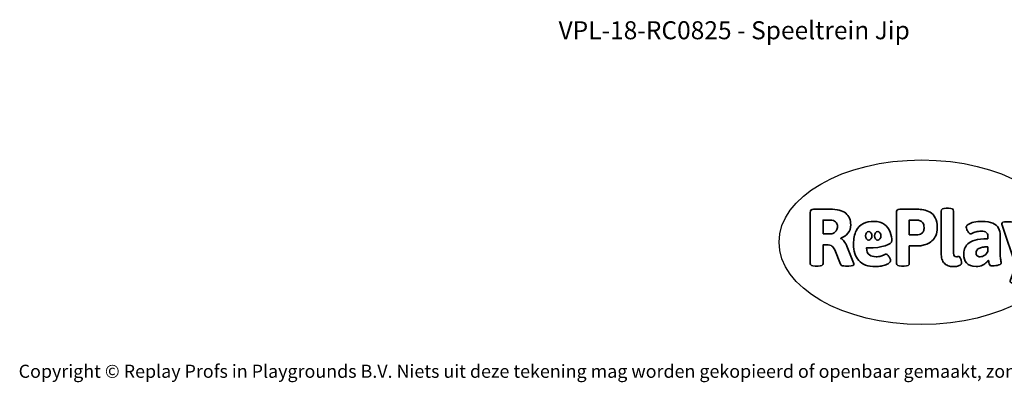
# Model space of a CAD drawing. Units: millimetres. Extents: x -4913 to 5429, y -3372 to 3987.
# Drawn here: x -4534 to 1850, y -3372 to -1022 of the extents above; entities that cross this region are included whole.
import ezdxf

# ---------------------------------------------------------------- set-up
doc = ezdxf.new("R2010")
doc.units = ezdxf.units.MM
doc.layers.add('Benaming', color=7, linetype='Continuous', lineweight=20, true_color=0x00a19a)
doc.layers.add('Logo-Copywrite', color=7, linetype='Continuous')
doc.styles.get("Standard").update_dxf_attribs({"font": 'arial.ttf'})
doc.styles.add('VR Benaming txt 140', font='arial.ttf', dxfattribs={"height": 140})

# ---------------------------------------------------------------- blocks, each defined once
blk = doc.blocks.new('onderschrift')
at = {"layer": 'Logo-Copywrite'}
blk.add_ellipse((1314.4, -2464.5), major_axis=(924.9, 0), ratio=0.576701, dxfattribs=at)
at = {"layer": 'Logo-Copywrite', "lineweight": 35}
for points, knots in [([(623.9, -2618.7), (602.2, -2618.7), (591.4, -2612.9), (591.4, -2601.3), (591.4, -2601.3), (591.4, -2271.9), (591.4, -2271.9), (591.4, -2257.5), (598.6, -2250.2), (613.1, -2250.2), (613.1, -2250.2), (719, -2250.2), (719, -2250.2), (766.1, -2250.2), (800.4, -2259.1), (822, -2276.8), (843.5, -2294.6), (854.3, -2319.7), (854.3, -2352.3), (854.3, -2373.3), (848.4, -2391.2), (836.6, -2405.9), (824.8, -2420.5), (809.5, -2431.5), (790.7, -2438.7), (790.7, -2438.7), (790.7, -2440.9), (790.7, -2440.9), (797.6, -2443.4), (804.7, -2449.5), (811.9, -2459.1), (819.1, -2468.7), (825.1, -2479.3), (829.8, -2490.9), (829.8, -2490.9), (872.5, -2597.5), (872.5, -2597.5), (874.3, -2602.3), (875.3, -2605.7), (875.3, -2607.9), (875.3, -2615.1), (864.4, -2618.7), (842.7, -2618.7), (842.7, -2618.7), (820.4, -2618.7), (820.4, -2618.7), (812.4, -2618.7), (805.6, -2617.9), (800, -2616.3), (794.4, -2614.7), (790.7, -2611.7), (788.9, -2607.3), (788.9, -2607.3), (751.1, -2514.2), (751.1, -2514.2), (745.6, -2503.4), (739.6, -2495.2), (732.9, -2489.8), (726.2, -2484.3), (713.9, -2481.6), (696.2, -2481.6), (696.2, -2481.6), (675, -2481.6), (675, -2481.6), (675, -2481.6), (675, -2601.3), (675, -2601.3), (675, -2612.9), (664.1, -2618.7), (642.4, -2618.7), (642.4, -2618.7), (623.9, -2618.7), (623.9, -2618.7)], [0, 0, 0, 0, 1, 1, 1, 2, 2, 2, 3, 3, 3, 4, 4, 4, 5, 5, 5, 6, 6, 6, 7, 7, 7, 8, 8, 8, 9, 9, 9, 10, 10, 10, 11, 11, 11, 12, 12, 12, 13, 13, 13, 14, 14, 14, 15, 15, 15, 16, 16, 16, 17, 17, 17, 18, 18, 18, 19, 19, 19, 20, 20, 20, 21, 21, 21, 22, 22, 22, 23, 23, 23, 24, 24, 24, 24]), ([(1183.3, -2618.7), (1161.6, -2618.7), (1150.7, -2612.9), (1150.7, -2601.3), (1150.7, -2601.3), (1150.7, -2271.9), (1150.7, -2271.9), (1150.7, -2257.5), (1158, -2250.2), (1172.5, -2250.2), (1172.5, -2250.2), (1286.5, -2250.2), (1286.5, -2250.2), (1298.5, -2250.2), (1311.9, -2251.6), (1326.7, -2254.3), (1341.6, -2257), (1355.8, -2262.4), (1369.4, -2270.3), (1383, -2278.3), (1394.1, -2290.2), (1402.8, -2306.2), (1411.5, -2322.1), (1415.8, -2343.1), (1415.8, -2369.2), (1415.8, -2390.2), (1412.6, -2407.8), (1406, -2421.9), (1399.5, -2436), (1391.1, -2447.5), (1380.8, -2456.4), (1370.5, -2465.2), (1359.6, -2471.9), (1348.2, -2476.5), (1336.8, -2481), (1326, -2484.1), (1315.9, -2485.7), (1305.7, -2487.3), (1297.8, -2488.2), (1292, -2488.2), (1292, -2488.2), (1234.4, -2488.2), (1234.4, -2488.2), (1234.4, -2488.2), (1234.4, -2601.3), (1234.4, -2601.3), (1234.4, -2612.9), (1223.5, -2618.7), (1201.8, -2618.7), (1201.8, -2618.7), (1183.3, -2618.7), (1183.3, -2618.7)], [0, 0, 0, 0, 1, 1, 1, 2, 2, 2, 3, 3, 3, 4, 4, 4, 5, 5, 5, 6, 6, 6, 7, 7, 7, 8, 8, 8, 9, 9, 9, 10, 10, 10, 11, 11, 11, 12, 12, 12, 13, 13, 13, 14, 14, 14, 15, 15, 15, 16, 16, 16, 17, 17, 17, 17]), ([(1520.3, -2622), (1507.7, -2622), (1496.3, -2620.3), (1486.4, -2616.8), (1476.4, -2613.4), (1468.1, -2608.1), (1461.4, -2600.8), (1454.7, -2593.6), (1449.6, -2584.4), (1446.2, -2573.4), (1442.7, -2562.3), (1441, -2549.2), (1441, -2534), (1441, -2534), (1441, -2262.1), (1441, -2262.1), (1441, -2250.5), (1451.9, -2244.7), (1473.6, -2244.7), (1473.6, -2244.7), (1488.8, -2244.7), (1488.8, -2244.7), (1510.6, -2244.7), (1521.4, -2250.5), (1521.4, -2262.1), (1521.4, -2262.1), (1521.4, -2535.1), (1521.4, -2535.1), (1521.4, -2543), (1523, -2548.9), (1526, -2552.7), (1529.1, -2556.5), (1534.1, -2558.4), (1541, -2558.4), (1543.5, -2558.4), (1546.2, -2558.1), (1549.1, -2557.3), (1552, -2556.6), (1554.2, -2556.3), (1555.7, -2556.3), (1559.3, -2556.3), (1562.4, -2559.3), (1564.9, -2565.2), (1567.4, -2571.2), (1569.3, -2577.4), (1570.6, -2583.7), (1571.9, -2590), (1572.5, -2593.9), (1572.5, -2595.4), (1572.5, -2603.7), (1569.3, -2609.8), (1563, -2613.6), (1556.6, -2617.4), (1549.4, -2619.7), (1541.3, -2620.6), (1533.1, -2621.5), (1526.1, -2622), (1520.3, -2622)], [0, 0, 0, 0, 1, 1, 1, 2, 2, 2, 3, 3, 3, 4, 4, 4, 5, 5, 5, 6, 6, 6, 7, 7, 7, 8, 8, 8, 9, 9, 9, 10, 10, 10, 11, 11, 11, 12, 12, 12, 13, 13, 13, 14, 14, 14, 15, 15, 15, 16, 16, 16, 17, 17, 17, 18, 18, 18, 19, 19, 19, 19]), ([(675, -2409.4), (675, -2409.4), (726.6, -2409.4), (726.6, -2409.4), (734.2, -2409.4), (741.2, -2407.3), (747.5, -2403.1), (753.9, -2399), (758.9, -2393.4), (762.7, -2386.3), (766.5, -2379.2), (768.4, -2371.4), (768.4, -2362.7), (768.4, -2350), (764.4, -2339.9), (756.2, -2332.5), (748.1, -2325.1), (736.9, -2321.4), (722.8, -2321.4), (722.8, -2321.4), (675, -2321.4), (675, -2321.4), (675, -2321.4), (675, -2409.4), (675, -2409.4)], [0, 0, 0, 0, 1, 1, 1, 2, 2, 2, 3, 3, 3, 4, 4, 4, 5, 5, 5, 6, 6, 6, 7, 7, 7, 8, 8, 8, 8]), ([(1121.4, -2453.6), (1121.4, -2440.4), (1118.3, -2420.7), (1110.5, -2399.5), (1102.7, -2378.3), (1090.3, -2361.3), (1073.3, -2348.5), (1056.3, -2335.6), (1033.5, -2329.2), (1004.8, -2329.2), (979.1, -2329.2), (956.3, -2334.1), (936.4, -2343.9), (916.5, -2353.6), (900.9, -2369.4), (889.7, -2391.1), (878.4, -2412.8), (872.8, -2441.6), (872.8, -2477.5), (872.8, -2521.3), (884.1, -2556.4), (906.8, -2582.6), (929.4, -2608.9), (965.4, -2622), (1014.6, -2622), (1022.2, -2622), (1031.5, -2621.3), (1042.6, -2619.8), (1053.6, -2618.4), (1064.5, -2616), (1075.2, -2612.8), (1085.9, -2609.5), (1094.7, -2605.4), (1101.8, -2600.5), (1108.9, -2595.6), (1112.4, -2589.8), (1112.4, -2582.9), (1112.4, -2579.3), (1110.9, -2574.2), (1107.8, -2567.7), (1104.7, -2561.2), (1101, -2555.2), (1096.6, -2549.7), (1092.3, -2544.3), (1088.1, -2541.6), (1084.2, -2541.6), (1081.6, -2541.6), (1077.4, -2542.9), (1071.4, -2545.7), (1065.4, -2548.4), (1058, -2551.2), (1049.1, -2554.1), (1040.2, -2557), (1030, -2558.4), (1018.4, -2558.4), (1000.7, -2558.4), (986.3, -2554.4), (975.2, -2546.2), (964.2, -2538.1), (957.2, -2523), (955.9, -2501.6), (959.9, -2501.6), (962.3, -2501.6), (967.5, -2501.6), (1057.4, -2501.6), (1121.4, -2478.9), (1121.4, -2453.6)], [0, 0, 0, 0, 1, 1, 1, 2, 2, 2, 3, 3, 3, 4, 4, 4, 5, 5, 5, 6, 6, 6, 7, 7, 7, 8, 8, 8, 9, 9, 9, 10, 10, 10, 11, 11, 11, 12, 12, 12, 13, 13, 13, 14, 14, 14, 15, 15, 15, 16, 16, 16, 17, 17, 17, 18, 18, 18, 19, 19, 19, 20, 20, 20, 21, 21, 21, 22, 22, 22, 22]), ([(1234.4, -2416.4), (1234.4, -2416.4), (1282.7, -2416.4), (1282.7, -2416.4), (1287.8, -2416.4), (1293.1, -2415.8), (1298.8, -2414.5), (1304.4, -2413.3), (1309.5, -2410.9), (1314.2, -2407.5), (1318.9, -2404), (1322.7, -2399.2), (1325.6, -2393.1), (1328.5, -2386.9), (1330, -2379), (1330, -2369.2), (1330, -2356.1), (1327.4, -2346.2), (1322.4, -2339.3), (1317.3, -2332.4), (1311.2, -2327.7), (1303.9, -2325.2), (1296.7, -2322.7), (1289.6, -2321.4), (1282.7, -2321.4), (1282.7, -2321.4), (1234.4, -2321.4), (1234.4, -2321.4), (1234.4, -2321.4), (1234.4, -2416.4), (1234.4, -2416.4)], [0, 0, 0, 0, 1, 1, 1, 2, 2, 2, 3, 3, 3, 4, 4, 4, 5, 5, 5, 6, 6, 6, 7, 7, 7, 8, 8, 8, 9, 9, 9, 10, 10, 10, 10]), ([(1667.5, -2622), (1638.2, -2622), (1617.5, -2614.3), (1605.3, -2598.9), (1593.2, -2583.5), (1587.1, -2564.8), (1587.1, -2542.7), (1587.1, -2531.5), (1588.8, -2520), (1592.3, -2508.2), (1595.7, -2496.4), (1602.7, -2485.5), (1613.2, -2475.3), (1623.7, -2465.2), (1639.4, -2457), (1660.2, -2450.9), (1681, -2444.7), (1708.6, -2441.6), (1743, -2441.6), (1743, -2441.6), (1743, -2423.7), (1743, -2423.7), (1743, -2413.2), (1739.7, -2405.4), (1733, -2400.4), (1726.3, -2395.3), (1715.5, -2392.7), (1700.7, -2392.7), (1687.6, -2392.7), (1676.3, -2394.2), (1666.7, -2397.1), (1657.1, -2400), (1649.3, -2402.9), (1643.4, -2405.8), (1637.4, -2408.7), (1633.3, -2410.1), (1631.1, -2410.1), (1627.5, -2410.1), (1623.4, -2407.3), (1618.9, -2401.7), (1614.4, -2396.1), (1610.6, -2389.8), (1607.5, -2382.7), (1604.4, -2375.6), (1602.9, -2370.3), (1602.9, -2366.7), (1602.9, -2360.5), (1607.3, -2354.5), (1616.2, -2348.7), (1625.1, -2343), (1637.4, -2338.2), (1653.1, -2334.6), (1668.9, -2331), (1686.7, -2329.2), (1706.6, -2329.2), (1735.2, -2329.2), (1758.1, -2333.1), (1775.1, -2340.9), (1792.1, -2348.7), (1804.4, -2359.3), (1812, -2372.9), (1819.6, -2386.5), (1823.4, -2402.2), (1823.4, -2419.9), (1823.4, -2419.9), (1823.4, -2522), (1823.4, -2522), (1823.4, -2540.9), (1824, -2555.3), (1825.1, -2565.2), (1826.1, -2575.2), (1827.2, -2582.6), (1828.3, -2587.5), (1829.4, -2592.4), (1829.9, -2596.8), (1829.9, -2600.8), (1829.9, -2604.1), (1827.5, -2606.8), (1822.6, -2609), (1817.7, -2611.1), (1811.8, -2612.9), (1804.7, -2614.4), (1797.6, -2615.8), (1790.7, -2616.8), (1784, -2617.4), (1777.3, -2617.9), (1772.4, -2618.2), (1769.1, -2618.2), (1763.3, -2618.2), (1759.1, -2616.1), (1756.3, -2611.9), (1753.6, -2607.8), (1751.7, -2602.7), (1750.6, -2596.7), (1749.5, -2590.8), (1748.5, -2585.4), (1747.4, -2580.7), (1746.3, -2582.9), (1742.6, -2587.3), (1736.2, -2594), (1729.9, -2600.7), (1721, -2607.1), (1709.6, -2613), (1698.2, -2619), (1684.2, -2622), (1667.5, -2622)], [0, 0, 0, 0, 1, 1, 1, 2, 2, 2, 3, 3, 3, 4, 4, 4, 5, 5, 5, 6, 6, 6, 7, 7, 7, 8, 8, 8, 9, 9, 9, 10, 10, 10, 11, 11, 11, 12, 12, 12, 13, 13, 13, 14, 14, 14, 15, 15, 15, 16, 16, 16, 17, 17, 17, 18, 18, 18, 19, 19, 19, 20, 20, 20, 21, 21, 21, 22, 22, 22, 23, 23, 23, 24, 24, 24, 25, 25, 25, 26, 26, 26, 27, 27, 27, 28, 28, 28, 29, 29, 29, 30, 30, 30, 31, 31, 31, 32, 32, 32, 33, 33, 33, 34, 34, 34, 35, 35, 35, 35]), ([(1921.2, -2729.6), (1899.4, -2729.6), (1888.6, -2725.7), (1888.6, -2718.1), (1888.6, -2716.7), (1888.8, -2715.2), (1889.1, -2713.5), (1889.5, -2711.9), (1890, -2710.2), (1890.8, -2708.4), (1890.8, -2708.4), (1925.1, -2616.8), (1925.1, -2616.8), (1925.1, -2616.8), (1835.3, -2354.2), (1835.3, -2354.2), (1835, -2352.4), (1834.5, -2350.6), (1834, -2349), (1833.4, -2347.4), (1833.2, -2345.9), (1833.2, -2344.4), (1833.2, -2336.4), (1844.2, -2332.5), (1866.3, -2332.5), (1866.3, -2332.5), (1883.7, -2332.5), (1883.7, -2332.5), (1891.7, -2332.5), (1898.4, -2333.3), (1903.8, -2334.9), (1909.2, -2336.5), (1912.7, -2339.5), (1914.1, -2343.9), (1914.1, -2343.9), (1946.2, -2444.4), (1946.2, -2444.4), (1948, -2450.5), (1950.3, -2460.1), (1953.2, -2473.1), (1956.1, -2486.2), (1958.8, -2498.5), (1961.4, -2510.1), (1961.4, -2510.1), (1963.5, -2510.1), (1963.5, -2510.1), (1966.1, -2498.5), (1968.8, -2486.1), (1971.7, -2472.9), (1974.6, -2459.7), (1976.9, -2450.2), (1978.8, -2444.4), (1978.8, -2444.4), (2010.8, -2343.9), (2010.8, -2343.9), (2012.2, -2339.5), (2015.7, -2336.5), (2021.1, -2334.9), (2026.6, -2333.3), (2033.3, -2332.5), (2041.2, -2332.5), (2041.2, -2332.5), (2054.3, -2332.5), (2054.3, -2332.5), (2076, -2332.5), (2086.9, -2336.4), (2086.9, -2344.4), (2086.9, -2346.9), (2086.3, -2350.2), (2085.2, -2354.2), (2085.2, -2354.2), (1960.8, -2718.1), (1960.8, -2718.1), (1959.4, -2722.5), (1955.9, -2725.5), (1950.5, -2727.1), (1945.1, -2728.7), (1938.4, -2729.6), (1930.4, -2729.6), (1930.4, -2729.6), (1921.2, -2729.6), (1921.2, -2729.6)], [0, 0, 0, 0, 1, 1, 1, 2, 2, 2, 3, 3, 3, 4, 4, 4, 5, 5, 5, 6, 6, 6, 7, 7, 7, 8, 8, 8, 9, 9, 9, 10, 10, 10, 11, 11, 11, 12, 12, 12, 13, 13, 13, 14, 14, 14, 15, 15, 15, 16, 16, 16, 17, 17, 17, 18, 18, 18, 19, 19, 19, 20, 20, 20, 21, 21, 21, 22, 22, 22, 23, 23, 23, 24, 24, 24, 25, 25, 25, 26, 26, 26, 27, 27, 27, 27]), ([(956.1, -2443.4), (947.9, -2432.3), (947.9, -2414.3), (956.1, -2403.2), (964.2, -2392.1), (977.5, -2392.1), (985.7, -2403.2), (993.9, -2414.3), (993.9, -2432.3), (985.7, -2443.4), (977.5, -2454.5), (964.2, -2454.5), (956.1, -2443.4)], [0, 0, 0, 0, 1, 1, 1, 2, 2, 2, 3, 3, 3, 4, 4, 4, 4]), ([(1014.5, -2403.2), (1022.6, -2392.1), (1035.9, -2392.1), (1044.1, -2403.2), (1052.3, -2414.3), (1052.3, -2432.3), (1044.1, -2443.4), (1035.9, -2454.5), (1022.6, -2454.5), (1014.5, -2443.4), (1006.3, -2432.3), (1006.3, -2414.3), (1014.5, -2403.2)], [0, 0, 0, 0, 1, 1, 1, 2, 2, 2, 3, 3, 3, 4, 4, 4, 4]), ([(1694.1, -2558.4), (1704.6, -2558.4), (1714.3, -2555.2), (1723.2, -2548.7), (1732.1, -2542.1), (1738.7, -2534), (1743, -2524.2), (1743, -2524.2), (1743, -2494.3), (1743, -2494.3), (1730, -2494.3), (1718.8, -2495.2), (1709.4, -2497), (1699.9, -2498.9), (1692.1, -2501.4), (1685.7, -2504.7), (1679.4, -2507.9), (1674.7, -2512.1), (1671.6, -2517.1), (1668.5, -2522.2), (1667, -2528), (1667, -2534.5), (1667, -2541.4), (1669.2, -2547.1), (1673.8, -2551.6), (1678.3, -2556.2), (1685.1, -2558.4), (1694.1, -2558.4)], [0, 0, 0, 0, 1, 1, 1, 2, 2, 2, 3, 3, 3, 4, 4, 4, 5, 5, 5, 6, 6, 6, 7, 7, 7, 8, 8, 8, 9, 9, 9, 9])]:
    blk.add_open_spline(points, degree=3, knots=knots, dxfattribs=at)
at = {"layer": 'Logo-Copywrite', "insert": (-4540.5, -3258), "char_height": 85, "attachment_point": 1}
blk.add_mtext_dynamic_manual_height_columns('{\\fAsap|b0|i0|c0|p2;Copyright © Replay Profs in Playgrounds B.V. Niets uit deze tekening mag worden gekopieerd of openbaar gemaakt, zonder toestemming van Replay Profs in Playgrounds B.V.}', width=10615.551, gutter_width=10, heights=[0], dxfattribs=at)

msp = doc.modelspace()

# ---------------------------------------------------------------- block references
msp.add_blockref('onderschrift', (0, 0))

# ---------------------------------------------------------------- texts
at = {"layer": 'Benaming', "insert": (-4137.5, -1032.5), "char_height": 140, "attachment_point": 1, "style": 'VR Benaming txt 140'}
msp.add_mtext_dynamic_manual_height_columns('\\pxqc;{\\fOpen Sans|b0|i0|c0|p34;\\H0.83333x;VPL-18-RC0825 - Speeltrein Jip}', width=8472.759, gutter_width=12.5, heights=[0], dxfattribs=at)

doc.saveas('drawing.dxf')
